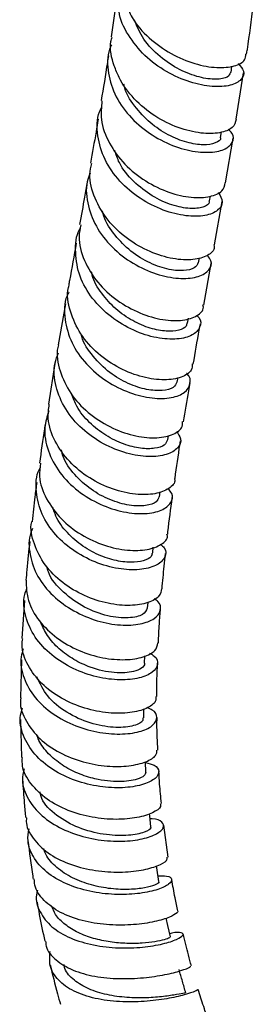
# Model space of a CAD drawing. Units: millimetres. Extents: x 3 to 1996, y 5 to 1995.
# Drawn here: x 1515 to 1542, y 1384 to 1499 of the extents above; entities that cross this region are included whole.
import ezdxf

# ---------------------------------------------------------------- set-up
doc = ezdxf.new("R2010")
doc.units = ezdxf.units.MM

msp = doc.modelspace()

# ---------------------------------------------------------------- linework, layer by layer
at = {"color": 7, "linetype": 'Continuous', "lineweight": 25}
for p, q in [((1526.27, 1500.7), (1525.75, 1497.15)), ((1539.79, 1492.96), (1539.9, 1493.71)), ((1540.41, 1487.48), (1541.27, 1492.91)), ((1538.55, 1485.34), (1538.66, 1486)), ((1539.14, 1480.04), (1540.04, 1485.27)), ((1537.27, 1477.92), (1537.37, 1478.48)), ((1537.86, 1472.8), (1538.76, 1477.85)), ((1535.97, 1470.69), (1536.08, 1471.28)), ((1536.59, 1465.73), (1537.47, 1470.61)), ((1520.38, 1465.88), (1519.54, 1461.07)), ((1534.7, 1463.63), (1534.8, 1464.19)), ((1519.16, 1458.87), (1518.39, 1454.13)), ((1533.49, 1456.72), (1533.58, 1457.23)), ((1532.38, 1449.94), (1532.47, 1450.47)), ((1531.41, 1443.29), (1531.49, 1443.88)), ((1530.61, 1436.73), (1530.68, 1437.39)), ((1515.59, 1431.13), (1515.28, 1426.67)), ((1530.01, 1430.24), (1530.07, 1430.91)), ((1515.22, 1424.2), (1515.11, 1419.73)), ((1529.66, 1423.81), (1529.7, 1424.65)), ((1529.59, 1417.41), (1529.58, 1418.44)), ((1515.13, 1417.22), (1515.24, 1412.74)), ((1529.82, 1411.03), (1529.76, 1412.25)), ((1532.41, 1401.1), (1531.9, 1404.82))]:
    msp.add_line(p, q, dxfattribs=at)
at = {"color": 7, "linetype": 'Continuous', "lineweight": 25, "flags": 128}
for points in [[(1530.39, 1404.64), (1530.26, 1405.94), (1530.23, 1406.17)], [(1531.34, 1398.22), (1531.12, 1399.55), (1531.04, 1400.05)], [(1532.7, 1391.74), (1532.39, 1393.09), (1532.2, 1393.94)]]:
    msp.add_lwpolyline(points, dxfattribs=at)
at = {"color": 7, "linetype": 'Continuous', "lineweight": 25}
for points, knots in [([(1527.46, 1501.13), (1527.68, 1500.55), (1528.23, 1499.03), (1530.14, 1496.94), (1532.73, 1495.07), (1535.57, 1493.9), (1538.21, 1493.44), (1540.27, 1493.65), (1541.5, 1494.3), (1541.51, 1494.89), (1541.52, 1495.14)], [0, 0, 0, 0, 0.086055, 0.222293, 0.358554, 0.494789, 0.630958, 0.767021, 0.902934, 1, 1, 1, 1]), ([(1540.62, 1494), (1540.89, 1493.71), (1541.48, 1493.05), (1541.11, 1492.08), (1539.82, 1491.38), (1537.67, 1491.22), (1535.01, 1491.74), (1532.19, 1492.97), (1529.59, 1494.87), (1527.67, 1497.32), (1526.64, 1499.41), (1526.65, 1500.6), (1526.65, 1500.84)], [0, 0, 0, 0, 0.092787, 0.202625, 0.312539, 0.422496, 0.532459, 0.642405, 0.752312, 0.862176, 0.972013, 1, 1, 1, 1]), ([(1541.62, 1495.12), (1541.65, 1495.3), (1541.94, 1497.16), (1542.19, 1499.05), (1542.41, 1500.77)], [0, 0, 0, 0, 0.096546, 1, 1, 1, 1]), ([(1539.73, 1492.96), (1539.65, 1492.77), (1539.47, 1492.35), (1538.1, 1492.09), (1536.11, 1492.33), (1533.75, 1493.21), (1531.43, 1494.74), (1529.48, 1496.74), (1528.8, 1498.33), (1528.47, 1499.08)], [0, 0, 0, 0, 0.128136, 0.2759, 0.423693, 0.571463, 0.719125, 0.866743, 1, 1, 1, 1]), ([(1540.41, 1487.47), (1540.31, 1487.13), (1540.12, 1486.44), (1538.56, 1485.82), (1536.32, 1485.76), (1533.61, 1486.41), (1530.83, 1487.77), (1528.35, 1489.8), (1526.82, 1491.92), (1525.9, 1494.19), (1525.51, 1495.85), (1525.8, 1496.95), (1525.85, 1497.12)], [0, 0, 0, 0, 0.114163, 0.229006, 0.343985, 0.459089, 0.574301, 0.689595, 0.804942, 0.862011, 0.977338, 1, 1, 1, 1]), ([(1525.77, 1496.19), (1525.7, 1496.03), (1525.22, 1495.01), (1525.32, 1493.35), (1525.84, 1491.02), (1527.02, 1488.76), (1529.21, 1486.47), (1531.89, 1484.77), (1534.68, 1483.78), (1537.2, 1483.51), (1539.11, 1483.88), (1540.07, 1484.73), (1540.18, 1485.66), (1539.61, 1486.16), (1539.44, 1486.32)], [0, 0, 0, 0, 0.018037, 0.11707, 0.166024, 0.264912, 0.363843, 0.462777, 0.561727, 0.660691, 0.759663, 0.858617, 0.957536, 1, 1, 1, 1]), ([(1525.42, 1494.93), (1525.38, 1494.67), (1525.12, 1492.9), (1524.82, 1491.15), (1524.57, 1489.67)], [0, 0, 0, 0, 0.149291, 1, 1, 1, 1]), ([(1538.53, 1485.34), (1538.54, 1485.33), (1538.65, 1485.06), (1538.01, 1484.65), (1536.65, 1484.41), (1534.65, 1484.7), (1532.44, 1485.58), (1530.24, 1487.02), (1528.44, 1489.01), (1527.38, 1490.63), (1527.25, 1491.54), (1527.24, 1491.59)], [0, 0, 0, 0, 0.005959, 0.15038, 0.294832, 0.432807, 0.570786, 0.708701, 0.846613, 0.990951, 1, 1, 1, 1]), ([(1524.67, 1489.66), (1524.6, 1488.93), (1524.44, 1487.26), (1525.42, 1484.65), (1527.25, 1482.14), (1529.75, 1480.15), (1532.53, 1478.83), (1535.21, 1478.24), (1537.41, 1478.36), (1538.88, 1479.01), (1539.04, 1479.71), (1539.11, 1480.04)], [0, 0, 0, 0, 0.089143, 0.204203, 0.319253, 0.434291, 0.549289, 0.66422, 0.779058, 0.893777, 1, 1, 1, 1]), ([(1538.3, 1478.91), (1538.52, 1478.54), (1538.98, 1477.78), (1538.36, 1476.76), (1536.84, 1476.13), (1534.56, 1476.08), (1531.86, 1476.74), (1529.1, 1478.13), (1526.67, 1480.17), (1524.87, 1482.73), (1524.08, 1485.54), (1524.03, 1487.71), (1524.56, 1488.74), (1524.65, 1488.93)], [0, 0, 0, 0, 0.094747, 0.192796, 0.290884, 0.389019, 0.487197, 0.58542, 0.683671, 0.781935, 0.880207, 0.978485, 1, 1, 1, 1]), ([(1524.21, 1487.48), (1524.13, 1486.99), (1523.85, 1485.27), (1523.54, 1483.57), (1523.32, 1482.35)], [0, 0, 0, 0, 0.2838979, 1, 1, 1, 1]), ([(1537.21, 1477.93), (1537.22, 1477.88), (1537.29, 1477.57), (1536.58, 1477.14), (1535.06, 1476.95), (1532.9, 1477.35), (1530.53, 1478.42), (1528.34, 1480.14), (1526.75, 1482.02), (1526.32, 1483.36), (1526.17, 1483.85)], [0, 0, 0, 0, 0.024784, 0.173085, 0.321428, 0.469808, 0.618234, 0.766616, 0.915021, 1, 1, 1, 1]), ([(1537.76, 1472.8), (1537.79, 1472.7), (1537.92, 1472.2), (1537.12, 1471.48), (1535.45, 1470.95), (1533.03, 1471.06), (1530.29, 1471.88), (1527.58, 1473.42), (1525.27, 1475.59), (1523.74, 1478.21), (1523.09, 1480.57), (1523.37, 1481.91), (1523.46, 1482.32)], [0, 0, 0, 0, 0.031233, 0.1455, 0.259801, 0.374175, 0.488647, 0.603242, 0.717951, 0.832746, 0.947596, 1, 1, 1, 1]), ([(1523.28, 1481.16), (1523.15, 1480.83), (1522.69, 1479.63), (1522.95, 1477.33), (1524.04, 1474.59), (1526.06, 1472.17), (1528.62, 1470.32), (1531.4, 1469.16), (1534, 1468.74), (1536.09, 1468.99), (1537.32, 1469.79), (1537.66, 1470.75), (1537.18, 1471.34), (1537.01, 1471.55)], [0, 0, 0, 0, 0.036953, 0.138041, 0.239103, 0.340151, 0.441183, 0.54218, 0.64311, 0.743963, 0.844736, 0.945451, 1, 1, 1, 1]), ([(1522.94, 1480.17), (1522.84, 1479.57), (1522.54, 1477.9), (1522.24, 1476.23), (1522.04, 1475.15)], [0, 0, 0, 0, 0.355207, 1, 1, 1, 1]), ([(1535.96, 1470.7), (1535.85, 1470.47), (1535.62, 1470.01), (1534.27, 1469.68), (1532.34, 1469.86), (1530.03, 1470.69), (1527.76, 1472.14), (1525.96, 1474.11), (1524.91, 1475.73), (1524.76, 1476.66), (1524.74, 1476.78)], [0, 0, 0, 0, 0.132702, 0.270631, 0.415172, 0.55974, 0.704355, 0.842503, 0.980636, 1, 1, 1, 1]), ([(1535.79, 1464.51), (1535.87, 1464.44), (1536.34, 1463.99), (1536.23, 1463.1), (1535.39, 1462.15), (1533.56, 1461.66), (1531.12, 1461.8), (1528.37, 1462.66), (1525.69, 1464.24), (1523.45, 1466.44), (1521.93, 1469.08), (1521.48, 1471.88), (1521.6, 1473.84), (1522.1, 1474.67), (1522.11, 1474.68)], [0, 0, 0, 0, 0.01874, 0.116403, 0.214104, 0.311837, 0.409627, 0.507494, 0.605471, 0.703556, 0.801729, 0.899958, 0.998204, 1, 1, 1, 1]), ([(1522.18, 1475.13), (1522.09, 1474.67), (1521.82, 1473.3), (1522.5, 1470.92), (1524.06, 1468.33), (1526.39, 1466.19), (1529.11, 1464.69), (1531.84, 1463.92), (1534.24, 1463.86), (1535.88, 1464.43), (1536.66, 1465.16), (1536.52, 1465.65), (1536.49, 1465.74)], [0, 0, 0, 0, 0.0577165, 0.1724453, 0.287148, 0.4018093, 0.5163839, 0.6308385, 0.7451616, 0.8593614, 0.9734897, 1, 1, 1, 1]), ([(1521.65, 1472.97), (1521.39, 1471.52), (1521.09, 1469.9), (1520.8, 1468.26), (1520.77, 1468.08)], [0, 0, 0, 0, 0.890113, 1, 1, 1, 1]), ([(1534.6, 1463.64), (1534.6, 1463.52), (1534.57, 1463.14), (1533.74, 1462.73), (1532.27, 1462.6), (1530.35, 1462.94), (1528.26, 1463.82), (1526.23, 1465.21), (1524.59, 1467.06), (1523.62, 1468.6), (1523.47, 1469.49), (1523.44, 1469.63)], [0, 0, 0, 0, 0.068805, 0.198463, 0.328183, 0.457992, 0.587862, 0.717776, 0.847756, 0.977746, 1, 1, 1, 1]), ([(1535.25, 1458.84), (1535.24, 1458.59), (1535.23, 1457.95), (1534.05, 1457.21), (1532.06, 1456.87), (1529.48, 1457.19), (1526.71, 1458.24), (1524.13, 1459.98), (1522.05, 1462.3), (1520.88, 1464.97), (1520.49, 1466.99), (1520.79, 1467.97), (1520.82, 1468.06)], [0, 0, 0, 0, 0.07491, 0.188832, 0.302736, 0.416663, 0.530652, 0.644755, 0.758997, 0.873367, 0.987841, 1, 1, 1, 1]), ([(1520.78, 1467.26), (1520.71, 1467.11), (1520.2, 1466.13), (1520.24, 1464.04), (1520.99, 1461.28), (1522.75, 1458.76), (1525.15, 1456.74), (1527.89, 1455.38), (1530.6, 1454.74), (1532.91, 1454.8), (1534.52, 1455.46), (1535.08, 1456.49), (1535.05, 1457.36), (1534.58, 1457.72), (1534.57, 1457.73)], [0, 0, 0, 0, 0.01738, 0.115702, 0.214021, 0.312324, 0.41058, 0.508751, 0.606801, 0.704726, 0.802531, 0.900245, 0.997888, 1, 1, 1, 1]), ([(1535.37, 1458.82), (1535.6, 1460.15), (1535.87, 1461.73), (1536.15, 1463.3), (1536.2, 1463.55)], [0, 0, 0, 0, 0.84365, 1, 1, 1, 1]), ([(1533.44, 1456.72), (1533.34, 1456.49), (1533.14, 1456.01), (1531.82, 1455.65), (1529.96, 1455.76), (1527.76, 1456.46), (1525.49, 1457.77), (1523.6, 1459.67), (1522.44, 1461.29), (1522.27, 1462.21), (1522.26, 1462.29)], [0, 0, 0, 0, 0.129831, 0.270066, 0.410429, 0.550864, 0.691453, 0.838763, 0.986183, 1, 1, 1, 1]), ([(1519.58, 1461.06), (1519.55, 1460.97), (1519.26, 1459.99), (1519.67, 1457.98), (1520.86, 1455.35), (1522.97, 1453.07), (1525.57, 1451.38), (1528.34, 1450.37), (1530.93, 1450.08), (1532.92, 1450.45), (1534.09, 1451.2), (1534.11, 1451.83), (1534.11, 1452.08)], [0, 0, 0, 0, 0.012765, 0.12731, 0.241756, 0.35609, 0.470282, 0.58433, 0.698253, 0.812088, 0.925891, 1, 1, 1, 1]), ([(1533.39, 1450.93), (1533.59, 1450.65), (1534.08, 1449.97), (1533.65, 1448.94), (1532.34, 1448.15), (1530.2, 1447.88), (1527.58, 1448.28), (1524.8, 1449.39), (1522.26, 1451.17), (1520.26, 1453.51), (1519.17, 1456.19), (1518.92, 1458.5), (1519.41, 1459.74), (1519.56, 1460.13)], [0, 0, 0, 0, 0.072562, 0.170275, 0.268071, 0.365959, 0.463959, 0.56208, 0.660337, 0.758731, 0.857244, 0.955849, 1, 1, 1, 1]), ([(1534.24, 1452.06), (1534.43, 1453.27), (1534.67, 1454.8), (1534.94, 1456.32), (1534.99, 1456.63)], [0, 0, 0, 0, 0.793461, 1, 1, 1, 1]), ([(1532.35, 1449.94), (1532.26, 1449.73), (1532.07, 1449.28), (1530.92, 1448.89), (1529.24, 1448.89), (1527.22, 1449.38), (1525.1, 1450.4), (1523.17, 1451.92), (1521.74, 1453.6), (1521.3, 1454.81), (1521.12, 1455.29)], [0, 0, 0, 0, 0.12008, 0.252032, 0.384083, 0.516255, 0.648574, 0.781, 0.913583, 1, 1, 1, 1]), ([(1533.15, 1445.43), (1533.17, 1445.37), (1533.31, 1444.93), (1532.58, 1444.2), (1531, 1443.55), (1528.64, 1443.48), (1525.92, 1444.08), (1523.17, 1445.38), (1520.77, 1447.32), (1519.07, 1449.74), (1518.23, 1452.11), (1518.42, 1453.56), (1518.49, 1454.12)], [0, 0, 0, 0, 0.018124, 0.131942, 0.245716, 0.359458, 0.473194, 0.586963, 0.700807, 0.814777, 0.928899, 1, 1, 1, 1]), ([(1518.44, 1453.34), (1518.24, 1452.69), (1517.77, 1451.18), (1518.24, 1448.64), (1519.6, 1446.07), (1521.78, 1443.89), (1524.44, 1442.31), (1527.23, 1441.41), (1529.78, 1441.21), (1531.76, 1441.64), (1532.85, 1442.53), (1533.08, 1443.5), (1532.57, 1444.05), (1532.4, 1444.23)], [0, 0, 0, 0, 0.072786, 0.170938, 0.269043, 0.367068, 0.464983, 0.562765, 0.660406, 0.757889, 0.855222, 0.952408, 1, 1, 1, 1]), ([(1518.03, 1451.9), (1517.99, 1451.68), (1517.74, 1450.14), (1517.53, 1448.57), (1517.35, 1447.23)], [0, 0, 0, 0, 0.147341, 1, 1, 1, 1]), ([(1533.23, 1445.43), (1533.41, 1446.76), (1533.62, 1448.24), (1533.86, 1449.71), (1533.88, 1449.85)], [0, 0, 0, 0, 0.89993, 1, 1, 1, 1]), ([(1531.35, 1443.29), (1531.28, 1443.08), (1531.13, 1442.61), (1529.87, 1442.17), (1527.93, 1442.2), (1525.63, 1442.84), (1523.34, 1444.07), (1521.42, 1445.83), (1520.21, 1447.48), (1519.97, 1448.51), (1519.92, 1448.77)], [0, 0, 0, 0, 0.113821, 0.256977, 0.40027, 0.543738, 0.680969, 0.818343, 0.955923, 1, 1, 1, 1]), ([(1517.45, 1447.22), (1517.39, 1446.71), (1517.21, 1445.31), (1518.06, 1443.01), (1519.77, 1440.64), (1522.2, 1438.76), (1524.96, 1437.5), (1527.7, 1436.93), (1530.08, 1437.02), (1531.69, 1437.66), (1532.44, 1438.39), (1532.31, 1438.84), (1532.28, 1438.91)], [0, 0, 0, 0, 0.06684, 0.181166, 0.295287, 0.409207, 0.522964, 0.636595, 0.75015, 0.86368, 0.977234, 1, 1, 1, 1]), ([(1531.55, 1437.71), (1531.69, 1437.58), (1532.24, 1437.11), (1532.15, 1436.19), (1531.26, 1435.25), (1529.42, 1434.69), (1526.97, 1434.72), (1524.19, 1435.41), (1521.46, 1436.78), (1519.14, 1438.76), (1517.5, 1441.21), (1516.89, 1443.86), (1516.91, 1445.77), (1517.39, 1446.61), (1517.41, 1446.66)], [0, 0, 0, 0, 0.036201, 0.131411, 0.226679, 0.322055, 0.417578, 0.51328, 0.609172, 0.705244, 0.801477, 0.897832, 0.99428, 1, 1, 1, 1]), ([(1517.03, 1444.97), (1516.95, 1444.41), (1516.73, 1442.9), (1516.57, 1441.35), (1516.47, 1440.36)], [0, 0, 0, 0, 0.369493, 1, 1, 1, 1]), ([(1532.37, 1438.91), (1532.38, 1439), (1532.54, 1440.44), (1532.73, 1441.86), (1532.91, 1443.19)], [0, 0, 0, 0, 0.061745, 1, 1, 1, 1]), ([(1530.52, 1436.72), (1530.53, 1436.64), (1530.58, 1436.31), (1529.88, 1435.85), (1528.53, 1435.55), (1526.64, 1435.68), (1524.52, 1436.3), (1522.39, 1437.43), (1520.55, 1439.04), (1519.33, 1440.63), (1519.03, 1441.7), (1518.93, 1442.04)], [0, 0, 0, 0, 0.0464, 0.173589, 0.300892, 0.428355, 0.555983, 0.683838, 0.811857, 0.940095, 1, 1, 1, 1]), ([(1531.63, 1432.51), (1531.59, 1432.22), (1531.49, 1431.58), (1530.16, 1430.82), (1528.06, 1430.46), (1525.41, 1430.7), (1522.6, 1431.61), (1519.98, 1433.15), (1517.86, 1435.26), (1516.66, 1437.72), (1516.21, 1439.52), (1516.44, 1440.36), (1516.44, 1440.37)], [0, 0, 0, 0, 0.092884, 0.206244, 0.319472, 0.432615, 0.545722, 0.658873, 0.772125, 0.885548, 0.999175, 1, 1, 1, 1]), ([(1516.53, 1439.56), (1516.46, 1439.41), (1516.01, 1438.46), (1516.14, 1436.48), (1517, 1433.92), (1518.84, 1431.62), (1521.32, 1429.83), (1524.12, 1428.66), (1526.89, 1428.17), (1529.26, 1428.31), (1530.93, 1428.97), (1531.62, 1429.94), (1531.55, 1430.83), (1530.94, 1431.23), (1530.78, 1431.34)], [0, 0, 0, 0, 0.017262, 0.112761, 0.208246, 0.303679, 0.399004, 0.49417, 0.589144, 0.6839, 0.778447, 0.872797, 0.966992, 1, 1, 1, 1]), ([(1516.21, 1438.04), (1516.07, 1436.95), (1515.89, 1435.47), (1515.79, 1433.92), (1515.76, 1433.52)], [0, 0, 0, 0, 0.739669, 1, 1, 1, 1]), ([(1531.71, 1432.49), (1531.79, 1433.38), (1531.91, 1434.77), (1532.06, 1436.14), (1532.12, 1436.64)], [0, 0, 0, 0, 0.641178, 1, 1, 1, 1]), ([(1529.98, 1430.23), (1529.86, 1429.97), (1529.63, 1429.43), (1527.86, 1429), (1525.39, 1429.22), (1522.58, 1430.23), (1520.1, 1432.03), (1518.53, 1433.79), (1518.27, 1434.9), (1518.22, 1435.11)], [0, 0, 0, 0, 0.150666, 0.312388, 0.474393, 0.636712, 0.799452, 0.962565, 1, 1, 1, 1]), ([(1515.77, 1433.52), (1515.8, 1432.72), (1515.87, 1431.07), (1517.21, 1428.7), (1519.3, 1426.68), (1521.95, 1425.19), (1524.78, 1424.33), (1527.46, 1424.12), (1529.61, 1424.47), (1531.03, 1425.23), (1531.17, 1425.86), (1531.23, 1426.17)], [0, 0, 0, 0, 0.10635, 0.219723, 0.332811, 0.445658, 0.558311, 0.670863, 0.783392, 0.895988, 1, 1, 1, 1]), ([(1530.25, 1424.96), (1530.45, 1424.85), (1531.12, 1424.49), (1531.3, 1423.64), (1530.71, 1422.69), (1529.13, 1421.99), (1526.84, 1421.75), (1524.09, 1422.09), (1521.26, 1423.07), (1518.69, 1424.68), (1516.7, 1426.8), (1515.62, 1429.26), (1515.36, 1431.29), (1515.78, 1432.34), (1515.88, 1432.59)], [0, 0, 0, 0, 0.037916, 0.130536, 0.223186, 0.315951, 0.408886, 0.502041, 0.595424, 0.689047, 0.78288, 0.876904, 0.97106, 1, 1, 1, 1]), ([(1531.28, 1426.16), (1531.31, 1426.91), (1531.38, 1428.27), (1531.48, 1429.59), (1531.53, 1430.19)], [0, 0, 0, 0, 0.5537, 1, 1, 1, 1]), ([(1529.64, 1423.8), (1529.65, 1423.78), (1529.73, 1423.58), (1529.34, 1423.19), (1528.28, 1422.71), (1526.2, 1422.57), (1523.61, 1423.12), (1521.35, 1424.17), (1519.61, 1425.43), (1518.22, 1426.95), (1517.7, 1428.1), (1517.46, 1428.64)], [0, 0, 0, 0, 0.008664, 0.119466, 0.230344, 0.396189, 0.562487, 0.674066, 0.785853, 0.897845, 1, 1, 1, 1]), ([(1530.97, 1419.89), (1530.99, 1419.69), (1531.02, 1419.19), (1529.96, 1418.45), (1528.04, 1417.93), (1525.47, 1417.89), (1522.63, 1418.44), (1519.86, 1419.61), (1517.49, 1421.35), (1515.91, 1423.52), (1515.19, 1425.38), (1515.34, 1426.43), (1515.38, 1426.66)], [0, 0, 0, 0, 0.0716728, 0.1840964, 0.2962992, 0.4083104, 0.5202008, 0.6320442, 0.7439466, 0.8559937, 0.9682841, 1, 1, 1, 1]), ([(1515.44, 1425.49), (1515.34, 1425.17), (1514.98, 1424.05), (1515.42, 1422.03), (1516.71, 1419.71), (1518.87, 1417.77), (1521.56, 1416.37), (1524.45, 1415.59), (1527.17, 1415.42), (1529.38, 1415.78), (1530.81, 1416.53), (1531.23, 1417.45), (1530.91, 1418.22), (1530.16, 1418.49), (1529.94, 1418.58)], [0, 0, 0, 0, 0.036539, 0.12969, 0.222825, 0.315872, 0.408777, 0.501475, 0.593926, 0.686106, 0.778018, 0.869695, 0.961198, 1, 1, 1, 1]), ([(1531.09, 1419.89), (1531.09, 1419.94), (1531.07, 1421.27), (1531.13, 1422.56), (1531.18, 1423.8)], [0, 0, 0, 0, 0.037593, 1, 1, 1, 1]), ([(1529.44, 1417.41), (1529.46, 1417.27), (1529.51, 1416.89), (1528.28, 1416.36), (1526.09, 1416.19), (1523.28, 1416.68), (1520.49, 1417.94), (1518.15, 1419.82), (1517.41, 1421.42), (1517.05, 1422.19)], [0, 0, 0, 0, 0.085359, 0.238826, 0.392564, 0.546746, 0.701385, 0.856466, 1, 1, 1, 1]), ([(1515.16, 1419.73), (1515.14, 1419.6), (1515, 1418.67), (1515.71, 1416.97), (1517.27, 1414.88), (1519.65, 1413.24), (1522.43, 1412.15), (1525.3, 1411.66), (1527.92, 1411.71), (1529.91, 1412.21), (1531.09, 1412.93), (1531.1, 1413.42), (1531.11, 1413.63)], [0, 0, 0, 0, 0.018571, 0.131302, 0.243663, 0.355692, 0.467444, 0.579033, 0.690558, 0.802148, 0.913895, 1, 1, 1, 1]), ([(1529.76, 1412.18), (1530.14, 1412.08), (1531.05, 1411.85), (1531.47, 1411.13), (1531.06, 1410.29), (1529.66, 1409.57), (1527.48, 1409.16), (1524.78, 1409.22), (1521.88, 1409.85), (1519.14, 1411.07), (1516.89, 1412.83), (1515.47, 1414.99), (1514.91, 1417), (1515.23, 1418.18), (1515.34, 1418.57)], [0, 0, 0, 0, 0.062375, 0.15097, 0.23956, 0.328238, 0.417091, 0.50618, 0.59555, 0.685207, 0.775147, 0.865314, 0.955651, 1, 1, 1, 1]), ([(1531.22, 1413.63), (1531.19, 1414.12), (1531.11, 1415.42), (1531.11, 1416.67), (1531.12, 1417.45)], [0, 0, 0, 0, 0.377946, 1, 1, 1, 1]), ([(1529.8, 1411.02), (1529.76, 1410.89), (1529.69, 1410.59), (1528.72, 1410.12), (1526.78, 1409.82), (1524.18, 1410.1), (1521.83, 1410.85), (1519.93, 1411.84), (1518.36, 1413.16), (1517.35, 1414.4), (1517.1, 1415.21), (1517.03, 1415.44)], [0, 0, 0, 0, 0.097611, 0.204505, 0.364464, 0.524884, 0.632565, 0.740544, 0.848747, 0.957205, 1, 1, 1, 1]), ([(1531.5, 1407.37), (1531.53, 1407.25), (1531.63, 1406.9), (1530.7, 1406.25), (1528.89, 1405.67), (1526.38, 1405.43), (1523.52, 1405.68), (1520.66, 1406.47), (1518.12, 1407.81), (1516.27, 1409.62), (1515.29, 1411.34), (1515.33, 1412.42), (1515.34, 1412.74)], [0, 0, 0, 0, 0.060687, 0.172958, 0.284905, 0.396534, 0.50792, 0.619157, 0.730382, 0.841726, 0.95333, 1, 1, 1, 1]), ([(1515.53, 1411.44), (1515.44, 1410.99), (1515.2, 1409.77), (1515.92, 1407.83), (1517.53, 1405.86), (1519.92, 1404.32), (1522.75, 1403.32), (1525.69, 1402.89), (1528.37, 1402.98), (1530.12, 1403.38), (1531.34, 1403.92), (1532.03, 1404.55), (1531.78, 1405.2), (1531.11, 1405.6), (1530.38, 1405.59), (1530.29, 1405.59)], [0, 0, 0, 0, 0.051594, 0.141699, 0.231789, 0.321775, 0.411558, 0.501093, 0.590324, 0.679251, 0.723082, 0.811363, 0.899627, 0.987757, 1, 1, 1, 1]), ([(1515.37, 1410.17), (1515.42, 1409.24), (1515.51, 1407.76), (1515.67, 1406.24), (1515.73, 1405.68)], [0, 0, 0, 0, 0.624798, 1, 1, 1, 1]), ([(1531.64, 1407.38), (1531.56, 1408.14), (1531.42, 1409.41), (1531.37, 1410.64), (1531.35, 1411.13)], [0, 0, 0, 0, 0.596455, 1, 1, 1, 1]), ([(1530.3, 1404.62), (1530.33, 1404.6), (1530.53, 1404.43), (1529.72, 1403.96), (1527.91, 1403.57), (1525.22, 1403.62), (1522.26, 1404.29), (1519.6, 1405.67), (1517.83, 1407.23), (1517.47, 1408.37), (1517.37, 1408.72)], [0, 0, 0, 0, 0.028783, 0.178631, 0.328684, 0.4791, 0.630076, 0.781663, 0.933752, 1, 1, 1, 1]), ([(1515.81, 1405.68), (1515.8, 1405.48), (1515.76, 1404.54), (1516.69, 1403.02), (1518.5, 1401.33), (1521.04, 1400.12), (1523.91, 1399.44), (1526.8, 1399.26), (1529.37, 1399.52), (1531.27, 1400.05), (1532.34, 1400.66), (1532.31, 1400.97), (1532.29, 1401.09)], [0, 0, 0, 0, 0.030908, 0.143032, 0.25469, 0.365964, 0.47696, 0.587831, 0.698731, 0.80981, 0.921174, 1, 1, 1, 1]), ([(1531.23, 1398.88), (1531.6, 1398.89), (1532.5, 1398.92), (1532.97, 1398.52), (1532.64, 1397.92), (1531.33, 1397.28), (1529.21, 1396.79), (1526.53, 1396.64), (1523.59, 1396.93), (1520.75, 1397.74), (1518.32, 1399.07), (1516.65, 1400.86), (1515.85, 1402.71), (1516.05, 1403.94), (1516.13, 1404.42)], [0, 0, 0, 0, 0.059743, 0.147232, 0.234674, 0.322188, 0.409896, 0.497864, 0.586146, 0.674747, 0.763666, 0.852852, 0.942258, 1, 1, 1, 1]), ([(1515.99, 1403.04), (1516.16, 1401.65), (1516.33, 1400.15), (1516.59, 1398.63), (1516.61, 1398.52)], [0, 0, 0, 0, 0.930252, 1, 1, 1, 1]), ([(1531.28, 1398.2), (1531.3, 1398.19), (1531.42, 1398.1), (1530.91, 1397.8), (1529.74, 1397.47), (1527.93, 1397.26), (1525.74, 1397.34), (1523.4, 1397.77), (1521.16, 1398.6), (1519.31, 1399.83), (1518.15, 1401.04), (1517.91, 1401.88), (1517.85, 1402.11)], [0, 0, 0, 0, 0.026314, 0.14145, 0.25663, 0.37204, 0.487723, 0.603778, 0.72022, 0.837022, 0.954166, 1, 1, 1, 1]), ([(1533.55, 1394.77), (1533.55, 1394.77), (1533.64, 1394.74), (1533.4, 1394.48), (1532.74, 1394.06), (1530.92, 1393.5), (1528.45, 1393.13), (1525.57, 1393.09), (1522.65, 1393.5), (1520, 1394.39), (1517.99, 1395.77), (1516.83, 1397.21), (1516.75, 1398.21), (1516.73, 1398.54)], [0, 0, 0, 0, 0.001436, 0.057073, 0.168996, 0.280866, 0.39232, 0.503405, 0.614223, 0.724908, 0.835652, 0.946609, 1, 1, 1, 1]), ([(1533.57, 1394.78), (1533.46, 1395.29), (1533.18, 1396.53), (1532.97, 1397.76), (1532.85, 1398.47)], [0, 0, 0, 0, 0.41437, 1, 1, 1, 1]), ([(1517.12, 1397.21), (1517.07, 1397.03), (1516.81, 1396.14), (1517.32, 1394.62), (1518.66, 1392.87), (1520.89, 1391.55), (1523.65, 1390.72), (1526.63, 1390.39), (1529.49, 1390.5), (1531.89, 1390.91), (1533.54, 1391.46), (1534.31, 1391.99), (1534.04, 1392.26), (1533.38, 1392.32), (1532.69, 1392.13), (1532.62, 1392.11)], [0, 0, 0, 0, 0.022129, 0.110987, 0.199871, 0.288675, 0.377285, 0.465656, 0.553712, 0.641443, 0.728828, 0.815912, 0.902758, 0.989492, 1, 1, 1, 1]), ([(1517.07, 1395.81), (1517.15, 1395.34), (1517.4, 1393.83), (1517.74, 1392.29), (1517.97, 1391.24)], [0, 0, 0, 0, 0.315629, 1, 1, 1, 1]), ([(1532.65, 1391.73), (1532.65, 1391.7), (1532.64, 1391.64), (1532.03, 1391.42), (1530.93, 1391.17), (1529.41, 1390.99), (1527.6, 1390.95), (1525.63, 1391.12), (1523.66, 1391.53), (1521.83, 1392.21), (1520.3, 1393.16), (1519.22, 1394.23), (1518.9, 1395.03), (1518.77, 1395.37)], [0, 0, 0, 0, 0.069085, 0.163958, 0.258869, 0.353948, 0.449205, 0.54474, 0.64053, 0.736627, 0.832978, 0.929577, 1, 1, 1, 1]), ([(1535.15, 1388.34), (1535.03, 1388.77), (1534.68, 1390.02), (1534.38, 1391.27), (1534.18, 1392.08)], [0, 0, 0, 0, 0.345562, 1, 1, 1, 1]), ([(1518.06, 1391.26), (1518.07, 1391.06), (1518.13, 1390.21), (1519.2, 1389), (1521.16, 1387.79), (1523.79, 1387.06), (1526.7, 1386.8), (1529.59, 1386.92), (1532.14, 1387.31), (1534.02, 1387.8), (1535.06, 1388.21), (1535.05, 1388.28), (1535.04, 1388.31)], [0, 0, 0, 0, 0.035753, 0.147612, 0.258966, 0.369904, 0.480626, 0.591292, 0.702103, 0.813195, 0.924683, 1, 1, 1, 1]), ([(1535.91, 1385.6), (1535.86, 1385.54), (1535.74, 1385.42), (1534.42, 1384.96), (1532.35, 1384.48), (1529.67, 1384.14), (1526.72, 1384.1), (1523.81, 1384.47), (1521.28, 1385.32), (1519.45, 1386.64), (1518.44, 1388.24), (1518.54, 1389.47), (1518.59, 1390.02)], [0, 0, 0, 0, 0.093939, 0.195274, 0.29679, 0.398611, 0.500818, 0.603452, 0.706473, 0.809847, 0.913472, 1, 1, 1, 1]), ([(1518.6, 1388.49), (1518.87, 1387.35), (1519.23, 1385.81), (1519.68, 1384.26), (1519.8, 1383.86)], [0, 0, 0, 0, 0.74108, 1, 1, 1, 1]), ([(1534.42, 1385.16), (1534.41, 1385.17), (1534.38, 1385.19), (1533.5, 1385), (1531.97, 1384.76), (1529.93, 1384.58), (1527.6, 1384.61), (1525.23, 1384.93), (1523.05, 1385.6), (1521.36, 1386.64), (1520.38, 1387.65), (1520.24, 1388.35), (1520.21, 1388.51)], [0, 0, 0, 0, 0.078596, 0.188715, 0.29891, 0.409359, 0.520132, 0.631292, 0.742875, 0.854814, 0.967097, 1, 1, 1, 1]), ([(1534.5, 1385.19), (1534.36, 1385.64), (1534.1, 1386.55), (1533.83, 1387.47), (1533.7, 1387.92)], [0, 0, 0, 0, 0.5, 1, 1, 1, 1]), ([(1537.21, 1381.78), (1537.03, 1382.3), (1536.61, 1383.49), (1536.2, 1384.76), (1535.97, 1385.52), (1535.95, 1385.61)], [0, 0, 0, 0, 0.403515, 0.929666, 1, 1, 1, 1])]:
    msp.add_open_spline(points, degree=3, knots=knots, dxfattribs=at)

doc.saveas('drawing.dxf')
